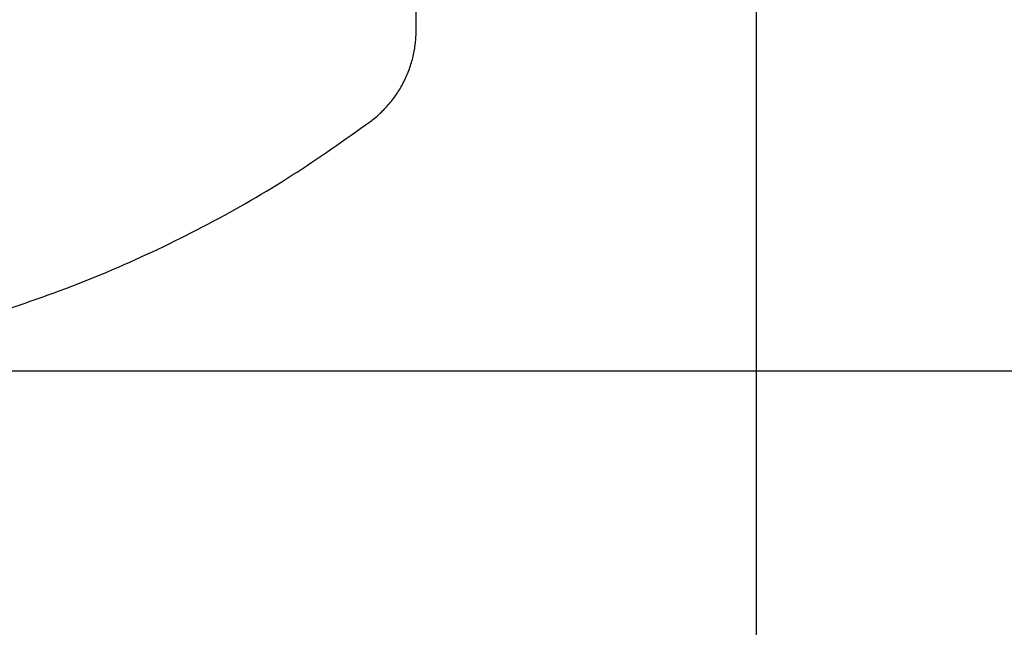
# Model space of a CAD drawing. Units: millimetres. Extents: x 29.5 to 36.6, y 12.1 to 32.4.
# Drawn here: x 34.1 to 34.5, y 23 to 23.3 of the extents above; entities that cross this region are included whole.
import ezdxf

# ---------------------------------------------------------------- set-up
doc = ezdxf.new("R2010")
doc.units = ezdxf.units.MM
doc.header["$LTSCALE"] = 50
doc.header["$PDSIZE"] = -1
doc.layers.add('DIASTASEIS', color=253, linetype='Continuous', lineweight=5)
doc.layers.add('ORIA ASFALEIAS', color=157, linetype='Continuous', lineweight=5)
doc.layers.add('Make2D$Visible$Curves', color=7, linetype='Continuous')
doc.styles.get("Standard").update_dxf_attribs({"font": 'ARIALN.TTF'})
doc.dimstyles.new('STANDARD_ACAD', dxfattribs={"dimtxt": 0.18, "dimasz": 0.15, "dimexe": 0.18, "dimexo": 0.0625, "dimgap": 0.09, "dimtad": 0, "dimtih": 1, "dimtoh": 1, "dimzin": 0, "dimdsep": 46, "dimtxsty": 'Standard', "dimblk": 'OBLIQUE', "dimcen": 0.09, "dimadec": 0, "dimazin": 0, "dimtfac": 1, "dimtofl": 0, "dimtmove": 0, "dimatfit": 3, "dimfxl": 1, "dimtolj": 1, "dimtzin": 0, "dimarcsym": 0})

# ---------------------------------------------------------------- blocks, each defined once
blk = doc.blocks.new('_Oblique')
at = {"color": 0, "linetype": 'ByBlock', "lineweight": -2}
blk.add_line((-0.5, -0.5), (0.5, 0.5), dxfattribs=at)
blk = doc.blocks.new('*D12')
at = {"layer": 'Defpoints', "color": 0}
for p in [(33.92757, 25.19644), (33.92758, 23.09744), (34.93285, 23.09744)]:
    blk.add_point(p, dxfattribs=at)
at = {"layer": 'DIASTASEIS', "color": 0, "lineweight": -2}
for p, q in [((33.99007, 25.19644), (35.11285, 25.19644)), ((34.93285, 25.19644), (34.93285, 24.32884)), ((34.93285, 23.09744), (34.93285, 23.96504)), ((33.99008, 23.09744), (35.11285, 23.09744))]:
    blk.add_line(p, q, dxfattribs=at)
at = {"layer": 'DIASTASEIS', "color": 0, "linetype": 'ByBlock', "lineweight": -2, "xscale": 0.15, "yscale": 0.15, "zscale": 0.15}
for p, rotation in [((34.93285, 25.19644), 90), ((34.93285, 23.09744), 270)]:
    blk.add_blockref('_Oblique', p, dxfattribs=dict(at, rotation=rotation))
at = {"layer": 'DIASTASEIS', "color": 0, "insert": (34.93285, 24.14694), "char_height": 0.18, "attachment_point": 5}
blk.add_mtext('\\A1;2.10', dxfattribs=at)
blk = doc.blocks.new('*D13')
at = {"layer": 'Defpoints', "color": 0}
for p in [(32.67733, 24.14694), (34.42957, 24.00472), (32.67733, 22.72279)]:
    blk.add_point(p, dxfattribs=at)
at = {"layer": 'DIASTASEIS', "color": 0, "lineweight": -2}
for p, q in [((32.67733, 24.08444), (32.67733, 22.54279)), ((34.42957, 23.94222), (34.42957, 22.54279)), ((32.67733, 22.72279), (33.27811, 22.72279)), ((34.42957, 22.72279), (33.82879, 22.72279))]:
    blk.add_line(p, q, dxfattribs=at)
at = {"layer": 'DIASTASEIS', "color": 0, "linetype": 'ByBlock', "lineweight": -2, "xscale": 0.15, "yscale": 0.15, "zscale": 0.15, "rotation": 180}
blk.add_blockref('_Oblique', (32.67733, 22.72279), dxfattribs=at)
at = {"layer": 'DIASTASEIS', "color": 0, "linetype": 'ByBlock', "lineweight": -2, "xscale": 0.15, "yscale": 0.15, "zscale": 0.15}
blk.add_blockref('_Oblique', (34.42957, 22.72279), dxfattribs=at)
at = {"layer": 'DIASTASEIS', "color": 0, "insert": (33.55345, 22.72279), "char_height": 0.18, "attachment_point": 5}
blk.add_mtext('\\A1;1.75', dxfattribs=at)
blk = doc.blocks.new('S185')
at = {"layer": 'Make2D$Visible$Curves', "color": 7, "lineweight": -3}
blk.add_open_spline([(34.27958, 23.24744), (34.27958, 23.27482), (34.27958, 23.3022)], degree=2, dxfattribs=at)
for points, weights in [([(34.25942, 23.20732), (34.27958, 23.22232), (34.27958, 23.24744)], [1, 0.893536332547, 1]), ([(33.59574, 23.20732), (33.92758, 22.9605), (34.25942, 23.20732)], [1, 0.802379352595, 1])]:
    blk.add_rational_spline(points, weights, degree=2, dxfattribs=at)
at = {"layer": 'ORIA ASFALEIAS'}
blk.add_lwpolyline([(32.70716, 21.59694, -0.414214), (31.20716, 23.09694), (31.20716, 25.19694, -0.414214), (32.70716, 26.69694), (34.40716, 26.69694, -0.414214), (35.90716, 25.19694), (35.90716, 23.09694, -0.414214), (34.40716, 21.59694)], format="xyb", close=True, dxfattribs=at)

msp = doc.modelspace()

# ---------------------------------------------------------------- block references
msp.add_blockref('S185', (0, 0))

# ---------------------------------------------------------------- dimensions: what is measured, and where the dimension line sits
at = {"layer": 'DIASTASEIS'}
dim = msp.add_linear_dim(base=(34.93285, 23.09744), p1=(33.92757, 25.19644), p2=(33.92758, 23.09744), angle=90, dimstyle='STANDARD_ACAD', dxfattribs=at)
dim.commit()
dim.dimension.update_dxf_attribs({"geometry": '*D12', "text_midpoint": (34.93285, 24.14694)})
dim = msp.add_linear_dim(base=(32.67733, 22.72279), p1=(34.42957, 24.00472), p2=(32.67733, 24.14694), dimstyle='STANDARD_ACAD', dxfattribs=at)
dim.commit()
dim.dimension.update_dxf_attribs({"geometry": '*D13', "text_midpoint": (33.55345, 22.72279), "dimtype": 160})

doc.saveas('drawing.dxf')
